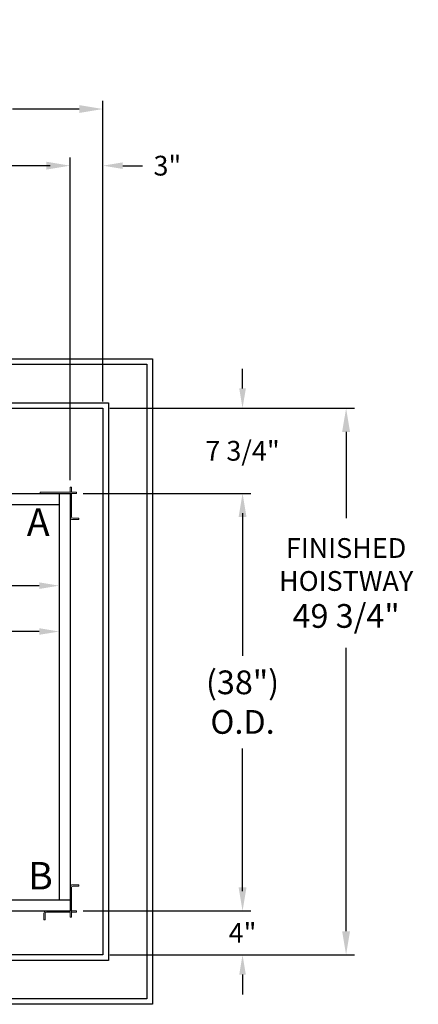
# Model space of a CAD drawing. Extents: x -239 to 414, y -91 to 242.
# Drawn here: x 52 to 89, y 0 to 90 of the extents above; entities that cross this region are included whole.
import ezdxf
from ezdxf.enums import TextEntityAlignment as Align

# ---------------------------------------------------------------- set-up
doc = ezdxf.new("R2010")
doc.units = 0
doc.header["$LTSCALE"] = 10
doc.header["$MEASUREMENT"] = 0
doc.header["$PDMODE"] = 98
doc.layers.get('DEFPOINTS').update_dxf_attribs({"linetype": 'CONTINUOUS'})
for name, color, linetype in [('Bracket', 222, 'CONTINUOUS'), ('CAB', 7, 'CONTINUOUS'), ('COP', 3, 'CONTINUOUS'), ('DIM', 1, 'CONTINUOUS'), ('HW', 130, 'CONTINUOUS')]:
    doc.layers.add(name, color=color, linetype=linetype)
doc.styles.add('ROMANT', font='romant')
doc.styles.add('SANSSERIF', font='sas_____.pfb')
doc.styles.get("Standard").update_dxf_attribs({"font": 'SIMPLEX.shx', "width": 0.85})
doc.dimstyles.get("Standard").update_dxf_attribs({"dimscale": 16, "dimtxt": 0.09375, "dimasz": 0.09375, "dimexe": 0.0625, "dimexo": 0.0625, "dimgap": 0.0625, "dimtad": 0, "dimtih": 1, "dimtoh": 1, "dimdec": 4, "dimzin": 4, "dimdsep": 46, "dimtxsty": 'STANDARD', "dimcen": 0.0625, "dimadec": 0, "dimazin": 0, "dimtfac": 1, "dimtdec": 4, "dimtofl": 0, "dimtmove": 0, "dimatfit": 3, "dimfxl": 1, "dimtolj": 1, "dimtzin": 0, "dimarcsym": 0})

# ---------------------------------------------------------------- blocks, each defined once
blk = doc.blocks.new('*D82')
at = {"layer": 'DEFPOINTS', "color": 0, "transparency": 16777216}
for p in [(57, 76.824), (6.5, 52.75), (57, 47.579)]:
    blk.add_point(p, dxfattribs=at)
at = {"layer": 'DIM', "color": 0, "lineweight": -2, "transparency": 16777216}
for p, q in [((6.5, 53.5), (6.5, 77.574)), ((57, 48.329), (57, 77.574)), ((8.656, 76.824), (20.396, 76.824)), ((54.844, 76.824), (43.104, 76.824))]:
    blk.add_line(p, q, dxfattribs=at)
at = {"layer": 'DIM', "color": 0, "transparency": 16777216}
for points in [[(8.656, 77.183), (8.656, 76.464), (6.5, 76.824)], [(54.844, 77.183), (54.844, 76.464), (57, 76.824)]]:
    blk.add_solid(points, dxfattribs=at)
at = {"layer": 'DIM', "color": 0, "transparency": 16777216, "insert": (31.75, 76.824), "char_height": 2.16, "attachment_point": 5}
blk.add_mtext('\\A1;(50 1/2") O.D.', dxfattribs=at)
blk = doc.blocks.new('*D84')
at = {"layer": 'DEFPOINTS', "color": 0, "transparency": 16777216}
for p in [(60, 81.979), (5.25, 54.75), (60, 54.75)]:
    blk.add_point(p, dxfattribs=at)
at = {"layer": 'DIM', "color": 0, "lineweight": -2, "transparency": 16777216}
for p, q in [((5.25, 55.5), (5.25, 82.729)), ((60, 55.5), (60, 82.729)), ((7.406, 81.979), (38.241, 81.979)), ((57.844, 81.979), (51.77, 81.979))]:
    blk.add_line(p, q, dxfattribs=at)
at = {"layer": 'DIM', "color": 0, "transparency": 16777216}
for points in [[(7.406, 82.338), (7.406, 81.62), (5.25, 81.979)], [(57.844, 82.338), (57.844, 81.62), (60, 81.979)]]:
    blk.add_solid(points, dxfattribs=at)
at = {"layer": 'DIM', "color": 0, "transparency": 16777216, "insert": (45.005, 81.979), "char_height": 2.16, "attachment_point": 5}
blk.add_mtext('\\A1;54 3/4"', dxfattribs=at)
blk = doc.blocks.new('*D85')
at = {"layer": 'DEFPOINTS', "color": 0, "transparency": 16777216}
for p in [(8, 43.875), (56, 34.427), (56, 34.427)]:
    blk.add_point(p, dxfattribs=at)
at = {"layer": 'DIM', "color": 0, "lineweight": -2, "transparency": 16777216}
for p, q in [((8, 43.25), (8, 33.802)), ((9.797, 34.427), (24.498, 34.427)), ((54.203, 34.427), (34.752, 34.427))]:
    blk.add_line(p, q, dxfattribs=at)
at = {"layer": 'DIM', "color": 0, "transparency": 16777216}
for points in [[(9.797, 34.727), (9.797, 34.128), (8, 34.427)], [(54.203, 34.727), (54.203, 34.128), (56, 34.427)]]:
    blk.add_solid(points, dxfattribs=at)
at = {"layer": 'DIM', "color": 0, "transparency": 16777216, "insert": (29.625, 34.427), "char_height": 1.8, "attachment_point": 5}
blk.add_mtext('\\A1;48" I.D.', dxfattribs=at)
blk = doc.blocks.new('*D93')
at = {"layer": 'DEFPOINTS', "color": 0, "transparency": 16777216}
for p in [(57.579, 47), (57.579, 9), (72.705, 9)]:
    blk.add_point(p, dxfattribs=at)
at = {"layer": 'DIM', "color": 0, "lineweight": -2, "transparency": 16777216}
for p, q in [((58.329, 47), (73.455, 47)), ((72.705, 44.844), (72.705, 32.211)), ((72.705, 11.156), (72.705, 23.789)), ((58.329, 9), (73.455, 9))]:
    blk.add_line(p, q, dxfattribs=at)
at = {"layer": 'DIM', "color": 0, "transparency": 16777216}
for points in [[(72.346, 44.844), (73.065, 44.844), (72.705, 47)], [(72.346, 11.156), (73.065, 11.156), (72.705, 9)]]:
    blk.add_solid(points, dxfattribs=at)
at = {"layer": 'DIM', "color": 0, "transparency": 16777216, "insert": (72.705, 28), "char_height": 2.16, "attachment_point": 5}
blk.add_mtext('\\A1;(38")\\PO.D.', dxfattribs=at)
blk = doc.blocks.new('*D95')
at = {"layer": 'DEFPOINTS', "color": 0, "transparency": 16777216}
for p in [(57.579, 9), (60, 5), (72.705, 5)]:
    blk.add_point(p, dxfattribs=at)
at = {"layer": 'DIM', "color": 0, "lineweight": -2, "transparency": 16777216}
for p, q in [((72.705, 10.797), (72.705, 12.594)), ((58.204, 9), (73.33, 9)), ((60.625, 5), (73.33, 5)), ((72.705, 3.203), (72.705, 1.406))]:
    blk.add_line(p, q, dxfattribs=at)
at = {"layer": 'DIM', "color": 0, "transparency": 16777216}
for points in [[(72.406, 10.797), (73.005, 10.797), (72.705, 9)], [(72.406, 3.203), (73.005, 3.203), (72.705, 5)]]:
    blk.add_solid(points, dxfattribs=at)
at = {"layer": 'DIM', "color": 0, "transparency": 16777216, "insert": (72.705, 7), "char_height": 1.8, "attachment_point": 5, "style": 'ROMANT'}
blk.add_mtext('\\A1;4"', dxfattribs=at)
blk = doc.blocks.new('*D96')
at = {"layer": 'DEFPOINTS', "color": 0, "transparency": 16777216}
for p in [(60, 76.824), (60, 54.75), (57, 47.579)]:
    blk.add_point(p, dxfattribs=at)
at = {"layer": 'DIM', "color": 0, "lineweight": -2, "transparency": 16777216}
for p, q in [((57, 48.204), (57, 77.449)), ((60, 55.375), (60, 77.449)), ((55.203, 76.824), (53.406, 76.824)), ((61.797, 76.824), (63.594, 76.824))]:
    blk.add_line(p, q, dxfattribs=at)
at = {"layer": 'DIM', "color": 0, "transparency": 16777216}
for points in [[(55.203, 77.123), (55.203, 76.524), (57, 76.824)], [(61.797, 77.123), (61.797, 76.524), (60, 76.824)]]:
    blk.add_solid(points, dxfattribs=at)
at = {"layer": 'DIM', "color": 0, "transparency": 16777216, "insert": (65.86, 76.824), "char_height": 1.8, "attachment_point": 5, "style": 'ROMANT'}
blk.add_mtext('\\A1;3"', dxfattribs=at)
blk = doc.blocks.new('*D97')
at = {"layer": 'DEFPOINTS', "color": 0, "transparency": 16777216}
for p in [(60, 54.75), (57.579, 47), (72.705, 47)]:
    blk.add_point(p, dxfattribs=at)
at = {"layer": 'DIM', "color": 0, "lineweight": -2, "transparency": 16777216}
for p, q in [((72.705, 56.547), (72.705, 58.344)), ((60.625, 54.75), (73.33, 54.75)), ((58.204, 47), (73.33, 47)), ((72.705, 45.203), (72.705, 43.406))]:
    blk.add_line(p, q, dxfattribs=at)
at = {"layer": 'DIM', "color": 0, "transparency": 16777216}
for points in [[(72.406, 56.547), (73.005, 56.547), (72.705, 54.75)], [(72.406, 45.203), (73.005, 45.203), (72.705, 47)]]:
    blk.add_solid(points, dxfattribs=at)
at = {"layer": 'DIM', "color": 0, "transparency": 16777216, "insert": (72.705, 50.875), "char_height": 1.8, "attachment_point": 5, "style": 'ROMANT'}
blk.add_mtext('\\A1;7 3/4"', dxfattribs=at)
blk = doc.blocks.new('*D98')
at = {"layer": 'DEFPOINTS', "color": 0, "transparency": 16777216}
for p in [(11, 45.787), (56, 38.599), (56, 38.599)]:
    blk.add_point(p, dxfattribs=at)
at = {"layer": 'DIM', "color": 0, "lineweight": -2, "transparency": 16777216}
for p, q in [((11, 45.162), (11, 37.974)), ((12.797, 38.599), (22.709, 38.599)), ((54.203, 38.599), (36.751, 38.599))]:
    blk.add_line(p, q, dxfattribs=at)
at = {"layer": 'DIM', "color": 0, "transparency": 16777216}
for points in [[(12.797, 38.899), (12.797, 38.3), (11, 38.599)], [(54.203, 38.899), (54.203, 38.3), (56, 38.599)]]:
    blk.add_solid(points, dxfattribs=at)
at = {"layer": 'DIM', "color": 0, "transparency": 16777216, "insert": (29.73, 38.599), "char_height": 1.8, "attachment_point": 5}
blk.add_mtext('\\A1;45" CLEAR', dxfattribs=at)
blk = doc.blocks.new('*D106')
at = {"layer": 'DEFPOINTS', "color": 0, "transparency": 16777216}
for p in [(60, 54.75), (82.133, 54.75), (60, 5)]:
    blk.add_point(p, dxfattribs=at)
at = {"layer": 'DIM', "color": 0, "lineweight": -2, "transparency": 16777216}
for p, q in [((60.75, 54.75), (82.883, 54.75)), ((82.133, 52.594), (82.133, 44.737)), ((82.133, 7.156), (82.133, 32.956)), ((60.75, 5), (82.883, 5))]:
    blk.add_line(p, q, dxfattribs=at)
at = {"layer": 'DIM', "color": 0, "transparency": 16777216}
for points in [[(81.773, 52.594), (82.492, 52.594), (82.133, 54.75)], [(81.773, 7.156), (82.492, 7.156), (82.133, 5)]]:
    blk.add_solid(points, dxfattribs=at)
at = {"layer": 'DIM', "color": 0, "transparency": 16777216, "insert": (82.133, 38.846), "char_height": 2.16, "attachment_point": 5}
blk.add_mtext('\\A1;{\\Fromanc|c0;\\H0.83333x;FINISHED\\PHOISTWAY}\\P49 3/4"', dxfattribs=at)

msp = doc.modelspace()

# ---------------------------------------------------------------- linework, layer by layer
at = {"layer": 'Bracket', "linetype": 'Continuous', "lineweight": 15}
for p, q in [((57, 47.5785), (57.1196, 47.5785)), ((57, 47.4592), (57, 47.5785)), ((57.1196, 47.5785), (57.1196, 47.4592)), ((54.2913, 47), (54.2913, 47.1196)), ((54.2913, 47.1196), (54.32791, 47.1196)), ((54.32791, 47), (54.2913, 47)), ((54.32791, 47.1196), (54.75469, 47.1196)), ((54.75469, 47), (54.32791, 47)), ((54.75469, 47.1196), (54.84308, 47.1196)), ((54.84308, 47), (54.75469, 47)), ((54.8592, 47.1196), (54.84308, 47.1196)), ((54.8592, 47), (54.84308, 47)), ((57.3285, 47.1196), (54.8592, 47.1196)), ((57.3285, 47), (54.8592, 47)), ((57, 47.14238), (57, 47.4592)), ((57, 47.1196), (57, 47.14238)), ((57, 46.9896), (57, 47)), ((57, 46.9896), (57.1196, 46.9896)), ((57, 46.95611), (57, 46.9896)), ((57, 46.77309), (57, 46.95611)), ((57, 46.55659), (57, 46.77309)), ((57.1196, 47.14238), (57.1196, 47.4592)), ((57.1196, 47.14238), (57.1196, 47.1196)), ((57.1196, 46.9896), (57.1196, 47)), ((57.1196, 46.9896), (57.1196, 46.95611)), ((57.1196, 46.77309), (57.1196, 46.95611)), ((57.1196, 46.77309), (57.1196, 46.55659)), ((57.3285, 47.1196), (57.5785, 47.1196)), ((57.5785, 47), (57.3285, 47)), ((57.5785, 47.1196), (57.5785, 47)), ((57, 46.55659), (57, 44.8592)), ((57.1196, 46.55659), (57.1196, 44.8592)), ((57.2446, 44.7342), (57.26072, 44.7342)), ((57.2446, 44.6146), (57.26072, 44.6146)), ((57.26072, 44.7342), (57.34911, 44.7342)), ((57.34911, 44.6146), (57.26072, 44.6146)), ((57.34911, 44.7342), (57.77589, 44.7342)), ((57.77589, 44.6146), (57.34911, 44.6146)), ((57.77589, 44.7342), (57.8125, 44.7342)), ((57.8125, 44.6146), (57.77589, 44.6146)), ((57.8125, 44.7342), (57.8125, 44.6146)), ((57, 8.6715), (57, 11.1408)), ((57.1196, 8.6715), (57.1196, 11.1408)), ((57.2446, 11.3854), (57.26072, 11.3854)), ((57.2446, 11.2658), (57.26072, 11.2658)), ((57.26072, 11.3854), (57.34911, 11.3854)), ((57.34911, 11.2658), (57.26072, 11.2658)), ((57.34911, 11.3854), (57.77589, 11.3854)), ((57.77589, 11.2658), (57.34911, 11.2658)), ((57.77589, 11.3854), (57.8125, 11.3854)), ((57.8125, 11.2658), (57.77589, 11.2658)), ((57.8125, 11.3854), (57.8125, 11.2658)), ((56.55659, 9), (54.8592, 9)), ((56.55659, 9), (56.77309, 9)), ((56.77309, 9), (56.95611, 9)), ((56.95611, 9), (56.9896, 9)), ((56.9896, 9), (56.9896, 8.8804)), ((56.9896, 9), (57, 9)), ((57.1196, 9), (57.14238, 9)), ((57.14238, 9), (57.4592, 9)), ((57.4592, 9), (57.5785, 9)), ((57.5785, 9), (57.5785, 8.8804)), ((54.6146, 8.7554), (54.6146, 8.73928)), ((54.6146, 8.65089), (54.6146, 8.73928)), ((54.6146, 8.22411), (54.6146, 8.65089)), ((54.6146, 8.1875), (54.6146, 8.22411)), ((54.7342, 8.1875), (54.6146, 8.1875)), ((54.7342, 8.7554), (54.7342, 8.73928)), ((54.7342, 8.73928), (54.7342, 8.65089)), ((54.7342, 8.65089), (54.7342, 8.22411)), ((54.7342, 8.22411), (54.7342, 8.1875)), ((56.55659, 8.8804), (54.8592, 8.8804)), ((56.77309, 8.8804), (56.55659, 8.8804)), ((56.77309, 8.8804), (56.95611, 8.8804)), ((56.9896, 8.8804), (56.95611, 8.8804)), ((56.9896, 8.8804), (57, 8.8804)), ((57, 8.4215), (57, 8.6715)), ((57.1196, 8.4215), (57, 8.4215)), ((57.14238, 8.8804), (57.1196, 8.8804)), ((57.1196, 8.6715), (57.1196, 8.4215)), ((57.14238, 8.8804), (57.4592, 8.8804)), ((57.5785, 8.8804), (57.4592, 8.8804))]:
    msp.add_line(p, q, dxfattribs=at)
for centre, radius, start, end in [((57.2446, 44.8592), 0.2446, 180, 270), ((57.2446, 44.8592), 0.125, 180, 270), ((57.2446, 11.1408), 0.2446, 90, 180), ((57.2446, 11.1408), 0.125, 90, 180), ((54.8592, 8.7554), 0.2446, 90, 180), ((54.8592, 8.7554), 0.125, 90, 180)]:
    msp.add_arc(centre, radius, start, end, dxfattribs=at)
at = {"layer": 'CAB'}
for p, q in [((12.25, 47), (57, 47)), ((56, 47), (56, 10)), ((57, 47), (57, 9)), ((11.5, 46), (56, 46)), ((6.5, 10), (57, 10))]:
    msp.add_line(p, q, dxfattribs=at)
at = {"layer": 'COP', "color": 7}
msp.add_line((21.375, 9), (57, 9), dxfattribs=at)
at = {"layer": 'HW'}
for p, q in [((0.75, 59.25), (64.5, 59.25)), ((64.5, 59.25), (64.5, 0.5)), ((1.25, 58.75), (64, 58.75)), ((64, 58.75), (64, 1)), ((4.75, 55.25), (60.5, 55.25)), ((5.25, 54.75), (60, 54.75)), ((60, 54.75), (60, 5)), ((60.5, 55.25), (60.5, 4.5)), ((60.5, 4.5), (4.75, 4.5)), ((60, 5), (5.25, 5)), ((64, 1), (1.25, 1)), ((64.5, 0.5), (0.75, 0.5))]:
    msp.add_line(p, q, dxfattribs=at)

# ---------------------------------------------------------------- texts
at = {"layer": 'DIM', "oblique": -180, "text_generation_flag": 4, "width": 0.85}
msp.add_text(' ^J', height=1.5, rotation=270, dxfattribs=at).set_placement((63.28886, 90.1092), align=Align.MIDDLE_RIGHT)
at = {"layer": 'DIM', "style": 'SANSSERIF'}
for s, p in [('A', (54.10539, 44.05769)), ('B', (54.30906, 11.87616))]:
    msp.add_text(s, height=2.5, dxfattribs=at).set_placement(p, align=Align.MIDDLE)
at = {"layer": 'DIM', "char_height": 2, "attachment_point": 4}
for insert in [(70.30267, 25.0262), (71.08248, 22.983)]:
    msp.add_mtext('\\A1;', dxfattribs=dict(at, insert=insert))

# ---------------------------------------------------------------- dimensions: what is measured, and where the dimension line sits
at = {"layer": 'DIM'}
for base, p1, override, picture, middle in [((60, 81.97901), (5.25, 54.75), {"dimscale": 12, "dimtxt": 0.18, "dimasz": 0.179688, "dimgap": 0.09375, "dimlunit": 5, "dimpost": '"', "dimfrac": 2}, '*D84', (45.00544, 81.97901)), ((60, 76.82382), (57, 47.5785), {"dimscale": 10, "dimtxt": 0.18, "dimasz": 0.179688, "dimgap": 0.09375, "dimlunit": 5, "dimpost": '"', "dimtxsty": 'ROMANT', "dimfrac": 2}, '*D96', (65.85982, 76.82382))]:
    dim = msp.add_linear_dim(base=base, p1=p1, p2=(60, 54.75), dimstyle='STANDARD', override=override, dxfattribs=at)
    dim.commit()
    dim.dimension.update_dxf_attribs({"geometry": picture, "text_midpoint": middle, "dimtype": 160})
for base, p1, p2, text, override, picture, middle in [((57, 76.82382), (6.5, 52.75), (57, 47.5785), '(<>) O.D.', {"dimscale": 12, "dimtxt": 0.18, "dimasz": 0.179688, "dimgap": 0.09375, "dimlunit": 5, "dimpost": '"', "dimfrac": 2}, '*D82', (31.75, 76.82382)), ((56, 38.59944), (11, 45.78689), (56, 38.59944), '<> CLEAR', {"dimscale": 10, "dimtxt": 0.18, "dimasz": 0.179688, "dimgap": 0.09375, "dimlunit": 5, "dimpost": '"', "dimfrac": 2}, '*D98', (29.73031, 38.59944)), ((56, 34.42723), (8, 43.875), (56, 34.42723), '<> I.D.', {"dimscale": 10, "dimtxt": 0.18, "dimasz": 0.179688, "dimgap": 0.09375, "dimlunit": 5, "dimpost": '"', "dimfrac": 2}, '*D85', (29.625, 34.42723))]:
    dim = msp.add_linear_dim(base=base, p1=p1, p2=p2, text=text, dimstyle='STANDARD', override=override, dxfattribs=at)
    dim.commit()
    dim.dimension.update_dxf_attribs({"geometry": picture, "text_midpoint": middle, "dimtype": 160})
for base, p1, p2, picture, middle in [((72.70517, 47), (60, 54.75), (57.5785, 47), '*D97', (72.70517, 50.875)), ((72.70517, 5), (57.5785, 9), (60, 5), '*D95', (72.70517, 7))]:
    dim = msp.add_linear_dim(base=base, p1=p1, p2=p2, angle=90, dimstyle='STANDARD', override={"dimscale": 10, "dimtxt": 0.18, "dimasz": 0.179688, "dimgap": 1, "dimlunit": 5, "dimpost": '"', "dimtxsty": 'ROMANT', "dimfrac": 2}, dxfattribs=at)
    dim.commit()
    dim.dimension.update_dxf_attribs({"geometry": picture, "text_midpoint": middle, "dimtype": 160})
dim = msp.add_linear_dim(base=(82.13254, 54.75), p1=(60, 5), p2=(60, 54.75), angle=270, text='{\\Fromanc|c0;\\H0.83333x;FINISHED\\PHOISTWAY}\\P<>', dimstyle='STANDARD', override={"dimscale": 12, "dimtxt": 0.18, "dimasz": 0.179688, "dimgap": 0.09375, "dimlunit": 5, "dimpost": '"', "dimfrac": 2}, dxfattribs=at)
dim.commit()
dim.dimension.update_dxf_attribs({"geometry": '*D106', "text_midpoint": (82.13254, 38.8463), "dimtype": 160})
dim = msp.add_linear_dim(base=(72.70517, 9), p1=(57.5785, 47), p2=(57.5785, 9), angle=90, text='(<>)\\PO.D.', dimstyle='STANDARD', override={"dimscale": 12, "dimtxt": 0.18, "dimasz": 0.179688, "dimgap": 0.09375, "dimlunit": 5, "dimpost": '"', "dimfrac": 2}, dxfattribs=at)
dim.commit()
dim.dimension.update_dxf_attribs({"geometry": '*D93', "text_midpoint": (72.70517, 28)})

doc.saveas('drawing.dxf')
